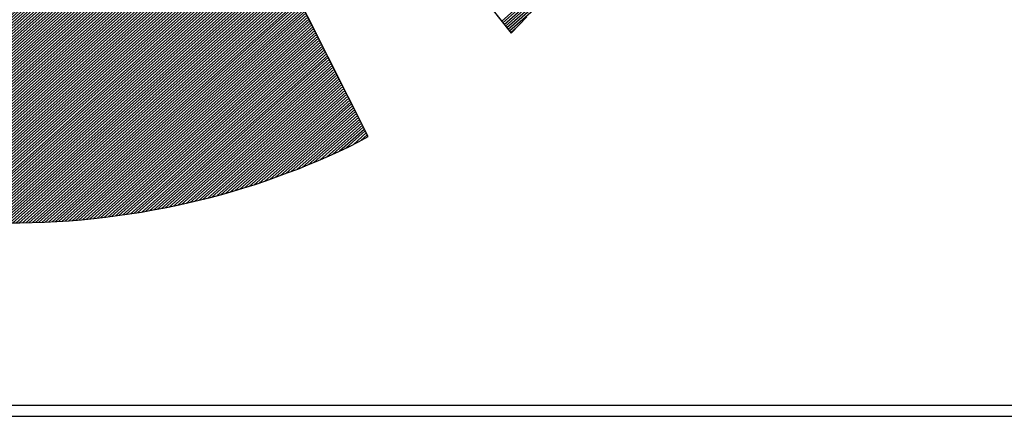
# Model space of a CAD drawing. Units: millimetres. Extents: x -1163 to 457, y -20217 to -18732.
# Drawn here: x -1001 to -964, y -20167 to -20152 of the extents above; entities that cross this region are included whole.
import ezdxf

# ---------------------------------------------------------------- set-up
doc = ezdxf.new("R2010")
doc.units = ezdxf.units.MM
doc.header["$LTSCALE"] = 100
for name, color, linetype in [('ATTRIB', 7, 'Continuous'), ('Ramme', 7, 'Continuous'), ('Skilt', 7, 'Continuous')]:
    doc.layers.add(name, color=color, linetype=linetype)
doc.styles.add('iso', font='iso.shx')
doc.styles.add('ISO25', font='ROMANS.SHX', dxfattribs={"height": 2.5})
doc.styles.add('ISO35', font='ISO3098', dxfattribs={"oblique": 0.9})
doc.styles.add('ISO50', font='ISO3098', dxfattribs={"oblique": 0.9})

# ---------------------------------------------------------------- blocks, each defined once
blk = doc.blocks.new('*X8')
at = {"color": 0, "linetype": 'Continuous'}
for p, q in [((525.491, 295.1863), (525.9101, 295.6054)), ((525.4983, 295.1759), (525.8842, 295.5618)), ((525.5056, 295.1655), (525.8535, 295.5135)), ((525.5129, 295.1552), (525.8166, 295.4589)), ((525.5202, 295.1448), (525.7767, 295.4013)), ((525.5275, 295.1344), (525.7325, 295.3395)), ((525.5348, 295.124), (525.6694, 295.2587)), ((525.5421, 295.1136), (525.5766, 295.1482))]:
    blk.add_line(p, q, dxfattribs=at)
blk = doc.blocks.new('*X9')
at = {"color": 0, "linetype": 'Continuous'}
for p, q in [((522.6698, 298.9058), (522.7266, 298.9626)), ((522.6839, 298.9376), (522.7211, 298.9748)), ((522.698, 298.9695), (522.7156, 298.9871)), ((522.599, 298.7467), (522.7539, 298.9015)), ((522.6132, 298.7785), (522.7484, 298.9137)), ((522.6273, 298.8103), (522.7429, 298.926)), ((522.6415, 298.8422), (522.7375, 298.9382)), ((522.6556, 298.874), (522.732, 298.9504)), ((522.5424, 298.6194), (522.7757, 298.8527)), ((522.5566, 298.6512), (522.7702, 298.8649)), ((522.5707, 298.683), (522.7648, 298.8771)), ((522.5849, 298.7149), (522.7593, 298.8893)), ((522.4717, 298.4603), (522.803, 298.7916)), ((522.4858, 298.4921), (522.7975, 298.8038)), ((522.5, 298.5239), (522.7921, 298.816)), ((522.5141, 298.5557), (522.7866, 298.8282)), ((522.5283, 298.5876), (522.7812, 298.8404)), ((522.4151, 298.333), (522.8248, 298.7427)), ((522.4293, 298.3648), (522.8194, 298.7549)), ((522.4434, 298.3966), (522.8139, 298.7671)), ((522.4576, 298.4284), (522.8085, 298.7794)), ((522.3444, 298.1739), (522.8521, 298.6816)), ((522.3585, 298.2057), (522.8467, 298.6938)), ((522.3727, 298.2375), (522.8412, 298.706)), ((522.3868, 298.2693), (522.8358, 298.7183)), ((522.401, 298.3012), (522.8303, 298.7305)), ((522.2878, 298.0466), (522.874, 298.6327)), ((522.3019, 298.0784), (522.8685, 298.645)), ((522.3161, 298.1102), (522.8631, 298.6572)), ((522.3302, 298.142), (522.8576, 298.6694)), ((522.2171, 297.8874), (522.9013, 298.5716)), ((522.2312, 297.9193), (522.8958, 298.5839)), ((522.2454, 297.9511), (522.8904, 298.5961)), ((522.2595, 297.9829), (522.8849, 298.6083)), ((522.2736, 298.0147), (522.8794, 298.6205)), ((522.1605, 297.7601), (522.9231, 298.5228)), ((522.1746, 297.792), (522.9177, 298.535)), ((522.1888, 297.8238), (522.9122, 298.5472)), ((522.2029, 297.8556), (522.9067, 298.5594)), ((522.0897, 297.601), (522.9504, 298.4617)), ((522.1039, 297.6328), (522.945, 298.4739)), ((522.118, 297.6647), (522.9395, 298.4861)), ((522.1322, 297.6965), (522.934, 298.4983)), ((522.1463, 297.7283), (522.9286, 298.5106)), ((522.019, 297.4419), (522.9777, 298.4006)), ((522.0332, 297.4737), (522.9723, 298.4128)), ((522.0473, 297.5055), (522.9668, 298.425)), ((522.0615, 297.5374), (522.9613, 298.4373)), ((522.0756, 297.5692), (522.9559, 298.4495)), ((521.9624, 297.3146), (522.9996, 298.3517)), ((521.9766, 297.3464), (522.9941, 298.3639)), ((521.9907, 297.3783), (522.9886, 298.3762)), ((522.0049, 297.4101), (522.9832, 298.3884)), ((521.8917, 297.1555), (523.0269, 298.2906)), ((521.9058, 297.1873), (523.0214, 298.3029)), ((521.92, 297.2191), (523.0159, 298.3151)), ((521.9341, 297.251), (523.0105, 298.3273)), ((521.9483, 297.2828), (523.005, 298.3395)), ((521.8351, 297.0282), (523.0487, 298.2418)), ((521.8493, 297.06), (523.0432, 298.254)), ((521.8634, 297.0918), (523.0378, 298.2662)), ((521.8775, 297.1237), (523.0323, 298.2784)), ((521.7644, 296.8691), (523.076, 298.1807)), ((521.7785, 296.9009), (523.0705, 298.1929)), ((521.7927, 296.9327), (523.0651, 298.2051)), ((521.8068, 296.9645), (523.0596, 298.2173)), ((521.821, 296.9964), (523.0542, 298.2296)), ((521.7078, 296.7418), (523.0978, 298.1318)), ((521.7219, 296.7736), (523.0924, 298.144)), ((521.7361, 296.8054), (523.0869, 298.1562)), ((521.7502, 296.8372), (523.0815, 298.1685)), ((521.6371, 296.5826), (523.1251, 298.0707)), ((521.6512, 296.6145), (523.1197, 298.0829)), ((521.6654, 296.6463), (523.1142, 298.0952)), ((521.6795, 296.6781), (523.1088, 298.1074)), ((521.6936, 296.7099), (523.1033, 298.1196)), ((521.5805, 296.4554), (523.147, 298.0218)), ((521.5946, 296.4872), (523.1415, 298.0341)), ((521.6088, 296.519), (523.136, 298.0463)), ((521.6229, 296.5508), (523.1306, 298.0585)), ((521.5097, 296.2962), (523.1743, 297.9608)), ((521.5239, 296.3281), (523.1688, 297.973)), ((521.538, 296.3599), (523.1633, 297.9852)), ((521.5522, 296.3917), (523.1579, 297.9974)), ((521.5663, 296.4235), (523.1524, 298.0096)), ((521.4532, 296.1689), (523.1961, 297.9119)), ((521.4673, 296.2008), (523.1906, 297.9241)), ((521.4814, 296.2326), (523.1852, 297.9363)), ((521.4956, 296.2644), (523.1797, 297.9485)), ((521.3824, 296.0098), (523.2234, 297.8508)), ((521.3966, 296.0416), (523.2179, 297.863)), ((521.4107, 296.0735), (523.2125, 297.8752)), ((521.4249, 296.1053), (523.207, 297.8875)), ((521.439, 296.1371), (523.2016, 297.8997)), ((521.3258, 295.8825), (523.2452, 297.8019)), ((521.34, 295.9143), (523.2398, 297.8141)), ((521.3541, 295.9462), (523.2343, 297.8264)), ((521.3683, 295.978), (523.2289, 297.8386)), ((521.2551, 295.7234), (523.2725, 297.7408)), ((521.2692, 295.7552), (523.2671, 297.7531)), ((521.2834, 295.787), (523.2616, 297.7653)), ((521.2975, 295.8189), (523.2562, 297.7775)), ((521.3117, 295.8507), (523.2507, 297.7897)), ((521.1985, 295.5961), (523.2944, 297.692)), ((521.2127, 295.6279), (523.2889, 297.7042)), ((521.2268, 295.6597), (523.2835, 297.7164)), ((521.241, 295.6916), (523.278, 297.7286)), ((521.1278, 295.437), (523.3217, 297.6309)), ((521.1419, 295.4688), (523.3162, 297.6431)), ((521.1561, 295.5006), (523.3108, 297.6553)), ((521.1702, 295.5324), (523.3053, 297.6675)), ((521.1844, 295.5643), (523.2998, 297.6798)), ((521.0712, 295.3097), (523.3435, 297.582)), ((521.0853, 295.3415), (523.3381, 297.5942)), ((521.0995, 295.3733), (523.3326, 297.6064)), ((521.1136, 295.4052), (523.3271, 297.6187)), ((521.0005, 295.1506), (523.3708, 297.5209)), ((521.0146, 295.1824), (523.3654, 297.5331)), ((521.0288, 295.2142), (523.3599, 297.5454)), ((521.0429, 295.246), (523.3544, 297.5576)), ((521.0571, 295.2779), (523.349, 297.5698)), ((520.9439, 295.0233), (523.3927, 297.472)), ((520.958, 295.0551), (523.3872, 297.4843)), ((520.9722, 295.0869), (523.3817, 297.4965)), ((520.9863, 295.1187), (523.3763, 297.5087)), ((520.8731, 294.8641), (523.42, 297.411)), ((520.8873, 294.896), (523.4145, 297.4232)), ((520.9014, 294.9278), (523.409, 297.4354)), ((520.9156, 294.9596), (523.4036, 297.4476)), ((520.9297, 294.9914), (523.3981, 297.4598)), ((520.8024, 294.705), (523.4473, 297.3499)), ((520.8166, 294.7368), (523.4418, 297.3621)), ((520.8307, 294.7687), (523.4363, 297.3743)), ((520.8449, 294.8005), (523.4309, 297.3865)), ((520.859, 294.8323), (523.4254, 297.3987)), ((520.7458, 294.5777), (523.4691, 297.301)), ((520.76, 294.6095), (523.4636, 297.3132)), ((520.7741, 294.6414), (523.4582, 297.3254)), ((520.7883, 294.6732), (523.4527, 297.3377)), ((520.6906, 294.4517), (523.4909, 297.2521)), ((520.7018, 294.4453), (523.4964, 297.2399)), ((520.7034, 294.4823), (523.4855, 297.2643)), ((520.7175, 294.5141), (523.48, 297.2766)), ((520.7317, 294.5459), (523.4746, 297.2888)), ((520.7131, 294.4389), (523.5019, 297.2277)), ((520.7243, 294.4325), (523.5073, 297.2155)), ((520.7356, 294.426), (523.5128, 297.2033)), ((520.7468, 294.4196), (523.5182, 297.191)), ((520.7581, 294.4132), (523.5237, 297.1788)), ((520.7693, 294.4068), (523.5292, 297.1666)), ((520.7806, 294.4003), (523.5346, 297.1544)), ((520.7918, 294.3939), (523.5401, 297.1422)), ((520.8032, 294.3876), (523.5455, 297.13)), ((520.8147, 294.3815), (523.551, 297.1177)), ((520.8263, 294.3754), (523.5565, 297.1055)), ((520.8379, 294.3693), (523.5619, 297.0933)), ((520.8495, 294.3632), (523.5674, 297.0811)), ((520.8611, 294.3571), (523.5728, 297.0689)), ((520.8728, 294.3511), (523.5783, 297.0566)), ((520.8844, 294.3451), (523.5838, 297.0444)), ((520.8961, 294.3391), (523.5892, 297.0322)), ((520.9078, 294.3331), (523.5947, 297.02)), ((520.9195, 294.3272), (523.6001, 297.0078)), ((520.9313, 294.3213), (523.6056, 296.9956)), ((520.9431, 294.3154), (523.6111, 296.9833)), ((520.9549, 294.3095), (523.6165, 296.9711)), ((520.9667, 294.3036), (523.622, 296.9589)), ((520.9786, 294.2979), (523.6274, 296.9467)), ((520.9906, 294.2922), (523.6329, 296.9345)), ((521.0026, 294.2865), (523.6384, 296.9222)), ((521.0146, 294.2808), (523.6438, 296.91)), ((521.0266, 294.2752), (523.6493, 296.8978)), ((521.0387, 294.2696), (523.6547, 296.8856)), ((521.0508, 294.264), (523.6602, 296.8734)), ((521.063, 294.2585), (523.6657, 296.8612)), ((521.0751, 294.2529), (523.6711, 296.8489)), ((521.0872, 294.2474), (523.6766, 296.8367)), ((521.0997, 294.2421), (523.682, 296.8245)), ((521.1121, 294.2369), (523.6875, 296.8123)), ((521.1245, 294.2317), (523.693, 296.8001)), ((521.137, 294.2264), (523.6984, 296.7879)), ((521.1494, 294.2212), (523.7039, 296.7756)), ((521.1619, 294.2159), (523.7093, 296.7634)), ((521.1743, 294.2107), (523.7148, 296.7512)), ((521.1867, 294.2055), (523.7203, 296.739)), ((521.1992, 294.2002), (523.7257, 296.7268)), ((521.2118, 294.1952), (523.7312, 296.7145)), ((521.2246, 294.1903), (523.7366, 296.7023)), ((521.2374, 294.1854), (523.7421, 296.6901)), ((521.2501, 294.1805), (523.7476, 296.6779)), ((521.2629, 294.1756), (523.753, 296.6657)), ((521.2757, 294.1707), (523.7585, 296.6535)), ((521.2884, 294.1657), (523.7639, 296.6412)), ((521.3012, 294.1608), (523.7694, 296.629)), ((521.314, 294.1559), (523.7749, 296.6168)), ((521.3268, 294.151), (523.7803, 296.6046)), ((521.3399, 294.1465), (523.7858, 296.5924)), ((521.353, 294.1419), (523.7912, 296.5802)), ((521.3661, 294.1373), (523.7967, 296.5679)), ((521.3792, 294.1327), (523.8022, 296.5557)), ((521.3922, 294.1281), (523.8076, 296.5435)), ((521.4052, 294.1234), (523.8131, 296.5313)), ((521.4182, 294.1188), (523.8185, 296.5191)), ((521.4312, 294.1141), (523.824, 296.5068)), ((521.4443, 294.1094), (523.8295, 296.4946)), ((521.4577, 294.1052), (523.8349, 296.4824)), ((521.4713, 294.1011), (523.8404, 296.4702)), ((521.4849, 294.097), (523.8458, 296.458)), ((521.4985, 294.0929), (523.8513, 296.4458)), ((521.5121, 294.0889), (523.8568, 296.4335)), ((521.5258, 294.0849), (523.8622, 296.4213)), ((521.5394, 294.0809), (523.8677, 296.4091)), ((521.5531, 294.0769), (523.8731, 296.3969)), ((521.5668, 294.0728), (523.8786, 296.3847)), ((521.5805, 294.0688), (523.8841, 296.3724)), ((521.5941, 294.0648), (523.8895, 296.3602)), ((521.6078, 294.0608), (523.895, 296.348)), ((521.6215, 294.0568), (523.9004, 296.3358)), ((521.6352, 294.0528), (523.9059, 296.3236)), ((521.649, 294.049), (523.9114, 296.3114)), ((521.663, 294.0453), (523.9168, 296.2991)), ((521.6769, 294.0416), (523.9223, 296.2869)), ((521.6909, 294.0378), (523.9277, 296.2747)), ((521.7048, 294.0341), (523.9332, 296.2625)), ((521.7191, 294.0307), (523.9387, 296.2503)), ((521.7333, 294.0272), (523.9441, 296.2381)), ((521.7475, 294.0237), (523.9496, 296.2258)), ((521.7617, 294.0203), (523.955, 296.2136)), ((521.7759, 294.0169), (523.9605, 296.2014)), ((521.7902, 294.0135), (523.966, 296.1892)), ((521.8045, 294.0101), (523.9714, 296.177)), ((521.8188, 294.0067), (523.9769, 296.1647)), ((521.8331, 294.0033), (523.9823, 296.1525)), ((521.8477, 294.0002), (523.9878, 296.1403)), ((521.8622, 293.9971), (523.9933, 296.1281)), ((521.8768, 293.9939), (523.9987, 296.1159)), ((521.8913, 293.9908), (524.0042, 296.1037)), ((521.9061, 293.9879), (524.0096, 296.0914)), ((521.9209, 293.9851), (524.0151, 296.0792)), ((521.9358, 293.9822), (524.0206, 296.067)), ((521.9506, 293.9794), (524.026, 296.0548)), ((521.9656, 293.9767), (524.0315, 296.0426)), ((521.9808, 293.9742), (524.0369, 296.0304)), ((521.996, 293.9717), (524.0424, 296.0181)), ((522.0112, 293.9692), (524.0479, 296.0059)), ((522.0264, 293.9668), (524.0533, 295.9937)), ((522.0416, 293.9643), (524.0588, 295.9815)), ((522.0568, 293.9618), (524.0642, 295.9693)), ((522.072, 293.9593), (524.0697, 295.957)), ((522.0872, 293.9569), (524.0752, 295.9448)), ((522.1025, 293.9545), (524.0806, 295.9326)), ((522.118, 293.9524), (524.0861, 295.9204)), ((522.1335, 293.9502), (524.0915, 295.9082)), ((522.1491, 293.948), (524.097, 295.896)), ((522.1646, 293.9459), (524.1025, 295.8837)), ((522.1801, 293.9437), (524.1079, 295.8715)), ((522.1957, 293.9416), (524.1134, 295.8593)), ((522.2112, 293.9395), (524.1188, 295.8471)), ((522.2268, 293.9374), (524.1243, 295.8349)), ((522.2426, 293.9355), (524.1298, 295.8226)), ((522.2584, 293.9336), (524.1352, 295.8104)), ((522.2742, 293.9318), (524.1407, 295.7982)), ((522.2901, 293.9299), (524.1461, 295.786)), ((522.3061, 293.9283), (524.1516, 295.7738)), ((522.3223, 293.9268), (524.1571, 295.7616)), ((522.3385, 293.9253), (524.1625, 295.7493)), ((522.3547, 293.9239), (524.168, 295.7371)), ((522.371, 293.9225), (524.1734, 295.7249)), ((522.3875, 293.9213), (524.1789, 295.7127)), ((522.4041, 293.9202), (524.1843, 295.7005)), ((522.4206, 293.9191), (524.1898, 295.6883)), ((522.4372, 293.918), (524.1953, 295.676)), ((522.4538, 293.9169), (524.2007, 295.6638)), ((522.4703, 293.9157), (524.2062, 295.6516)), ((522.4869, 293.9146), (524.2116, 295.6394)), ((522.5035, 293.9135), (524.2171, 295.6272)), ((522.5207, 293.9131), (524.2226, 295.6149)), ((522.538, 293.9127), (524.228, 295.6027)), ((522.5553, 293.9123), (524.2335, 295.5905)), ((522.5725, 293.9119), (524.2389, 295.5783)), ((522.5895, 293.9112), (524.2444, 295.5661)), ((522.6064, 293.9104), (524.2499, 295.5539)), ((522.6233, 293.9097), (524.2553, 295.5416)), ((522.6403, 293.9089), (524.2608, 295.5294)), ((522.6578, 293.9088), (524.2662, 295.5172)), ((522.6755, 293.9088), (524.2717, 295.505)), ((522.6931, 293.9088), (524.2772, 295.4928)), ((522.7108, 293.9088), (524.2826, 295.4806)), ((522.7285, 293.9088), (524.2881, 295.4683)), ((522.7462, 293.9088), (524.2935, 295.4561)), ((522.7639, 293.9088), (524.299, 295.4439)), ((522.7815, 293.9088), (524.3045, 295.4317)), ((522.7999, 293.9095), (524.3099, 295.4195)), ((522.8184, 293.9103), (524.3154, 295.4072)), ((522.8369, 293.9111), (524.3208, 295.395)), ((522.8554, 293.9119), (524.3263, 295.3828)), ((522.8735, 293.9123), (524.3318, 295.3706)), ((522.8916, 293.9127), (524.3372, 295.3584)), ((522.9096, 293.9131), (524.3427, 295.3462)), ((522.9279, 293.9137), (524.3481, 295.3339)), ((522.9469, 293.915), (524.3536, 295.3217)), ((522.9658, 293.9163), (524.3591, 295.3095)), ((522.9848, 293.9176), (524.3645, 295.2973)), ((523.0038, 293.9188), (524.37, 295.2851)), ((523.0227, 293.9201), (524.3754, 295.2728)), ((523.0416, 293.9214), (524.3809, 295.2606)), ((523.0606, 293.9226), (524.3864, 295.2484)), ((523.08, 293.9243), (524.3918, 295.2362)), ((523.0994, 293.9261), (524.3973, 295.224)), ((523.1189, 293.9279), (524.4027, 295.2118)), ((523.1385, 293.9298), (524.4082, 295.1995)), ((523.1584, 293.9321), (524.4137, 295.1873)), ((523.1784, 293.9344), (524.4191, 295.1751)), ((523.1983, 293.9366), (524.4246, 295.1629)), ((523.2188, 293.9395), (524.43, 295.1507)), ((523.2394, 293.9423), (524.4355, 295.1385)), ((523.2599, 293.9452), (524.441, 295.1262)), ((523.2805, 293.9481), (524.4464, 295.114)), ((523.301, 293.9509), (524.4519, 295.1018)), ((523.3216, 293.9538), (524.4573, 295.0896)), ((523.3423, 293.9569), (524.4628, 295.0774)), ((523.3635, 293.9603), (524.4683, 295.0651)), ((523.3846, 293.9638), (524.4737, 295.0529)), ((523.4057, 293.9672), (524.4792, 295.0407)), ((523.4268, 293.9706), (524.4846, 295.0285)), ((523.4479, 293.9741), (524.4901, 295.0163)), ((523.4691, 293.9776), (524.4956, 295.0041)), ((523.4916, 293.9825), (524.501, 294.9918)), ((523.5141, 293.9873), (524.5065, 294.9796)), ((523.5365, 293.992), (524.5119, 294.9674)), ((523.5582, 293.996), (524.5174, 294.9552)), ((523.5799, 294), (524.5229, 294.943)), ((523.6018, 294.0042), (524.5283, 294.9308)), ((523.6252, 294.0099), (524.5338, 294.9185)), ((523.6486, 294.0156), (524.5392, 294.9063)), ((523.6719, 294.0213), (524.5447, 294.8941)), ((523.6951, 294.0268), (524.5502, 294.8819)), ((523.7183, 294.0323), (524.5556, 294.8697)), ((523.742, 294.0384), (524.5611, 294.8574)), ((523.7662, 294.0449), (524.5665, 294.8452)), ((523.7903, 294.0513), (524.572, 294.833)), ((523.8152, 294.0586), (524.5775, 294.8208)), ((523.8402, 294.0659), (524.5829, 294.8086)), ((523.8653, 294.0733), (524.5884, 294.7964)), ((523.8906, 294.0809), (524.5938, 294.7841)), ((523.9158, 294.0884), (524.5993, 294.7719)), ((523.9416, 294.0966), (524.6048, 294.7597)), ((523.9675, 294.1048), (524.6102, 294.7475)), ((523.9937, 294.1132), (524.6157, 294.7353)), ((524.0202, 294.1221), (524.6211, 294.723)), ((524.0468, 294.131), (524.6266, 294.7108)), ((524.074, 294.1405), (524.6321, 294.6986)), ((524.1012, 294.15), (524.6375, 294.6864)), ((524.1296, 294.1608), (524.643, 294.6742)), ((524.1584, 294.1719), (524.6484, 294.662)), ((524.188, 294.1838), (524.6539, 294.6497)), ((524.218, 294.1961), (524.6594, 294.6375)), ((524.2483, 294.2088), (524.6648, 294.6253)), ((524.2789, 294.2217), (524.6703, 294.6131)), ((524.3094, 294.2345), (524.6757, 294.6009)), ((524.3399, 294.2474), (524.6812, 294.5887)), ((524.3723, 294.262), (524.6867, 294.5764)), ((524.405, 294.2771), (524.6921, 294.5642)), ((524.4386, 294.293), (524.6976, 294.552)), ((524.4727, 294.3095), (524.703, 294.5398)), ((524.5081, 294.3271), (524.7085, 294.5276)), ((524.5441, 294.3455), (524.714, 294.5153)), ((524.5806, 294.3643), (524.7194, 294.5031)), ((524.618, 294.3841), (524.7249, 294.4909)), ((524.6579, 294.4062), (524.7303, 294.4787)), ((524.7, 294.4307), (524.7358, 294.4665))]:
    blk.add_line(p, q, dxfattribs=at)
blk = doc.blocks.new('A$C5A634891')
at = {"color": 11, "linetype": 'Continuous'}
for p, q in [((6.4537, 7.5562, 2999.8817), (9.8049, 2.7852, 2999.8817)), ((6.4537, 7.5562, 3000), (9.8049, 2.7852, 3000)), ((6.4537, 7.5562, 3000), (9.8049, 2.7852, 3000)), ((6.4537, 7.5562, 3000), (9.8049, 2.7852, 3000)), ((8.8548, 2.01, 2999.8817), (6.4537, 7.3831, 2999.8817)), ((8.8548, 2.01, 3000), (6.4551, 7.3798, 3000)), ((9.8049, 2.7852, 2999.8817), (9.9099, 2.9068, 2999.8817)), ((9.8049, 2.7852, 3000), (9.9099, 2.9068, 3000)), ((9.8049, 2.7852, 3000), (9.9099, 2.9068, 3000)), ((9.8049, 2.7852, 3000), (9.9099, 2.9068, 3000)), ((8.7259, 1.9345, 2999.8817), (8.7903, 1.9714, 2999.8817)), ((8.7259, 1.9345, 3000), (8.7903, 1.9714, 3000)), ((8.7903, 1.9714, 2999.8817), (8.8548, 2.01, 2999.8817)), ((8.7903, 1.9714, 3000), (8.8548, 2.01, 3000)), ((8.5915, 1.8646, 2999.8817), (8.6596, 1.8995, 2999.8817)), ((8.5915, 1.8646, 3000), (8.6596, 1.8995, 3000)), ((8.6596, 1.8995, 2999.8817), (8.7259, 1.9345, 2999.8817)), ((8.6596, 1.8995, 3000), (8.7259, 1.9345, 3000)), ((8.4552, 1.7983, 2999.8817), (8.5252, 1.8314, 2999.8817)), ((8.4552, 1.7983, 3000), (8.5252, 1.8314, 3000)), ((8.5252, 1.8314, 2999.8817), (8.5915, 1.8646, 2999.8817)), ((8.5252, 1.8314, 3000), (8.5915, 1.8646, 3000)), ((8.3171, 1.7375, 2999.8817), (8.3871, 1.767, 2999.8817)), ((8.3171, 1.7375, 3000), (8.3871, 1.767, 3000)), ((8.3871, 1.767, 2999.8817), (8.4552, 1.7983, 2999.8817)), ((8.3871, 1.767, 3000), (8.4552, 1.7983, 3000)), ((8.1753, 1.6786, 2999.8817), (8.2471, 1.708, 2999.8817)), ((8.1753, 1.6786, 3000), (8.2471, 1.708, 3000)), ((8.2471, 1.708, 2999.8817), (8.3171, 1.7375, 2999.8817)), ((8.2471, 1.708, 3000), (8.3171, 1.7375, 3000)), ((8.0299, 1.6252, 2999.8817), (8.1035, 1.651, 2999.8817)), ((8.0299, 1.6252, 3000), (8.1035, 1.651, 3000)), ((8.1035, 1.651, 2999.8817), (8.1753, 1.6786, 2999.8817)), ((8.1035, 1.651, 3000), (8.1753, 1.6786, 3000)), ((7.8089, 1.5552, 2999.8817), (7.8826, 1.5773, 2999.8817)), ((7.8089, 1.5552, 3000), (7.8826, 1.5773, 3000)), ((7.8826, 1.5773, 2999.8817), (7.9581, 1.6012, 2999.8817)), ((7.8826, 1.5773, 3000), (7.9581, 1.6012, 3000)), ((7.9581, 1.6012, 2999.8817), (8.0299, 1.6252, 2999.8817)), ((7.9581, 1.6012, 3000), (8.0299, 1.6252, 3000)), ((7.5806, 1.4944, 2999.8817), (7.6579, 1.5129, 2999.8817)), ((7.5806, 1.4944, 3000), (7.6579, 1.5129, 3000)), ((7.6579, 1.5129, 2999.8817), (7.7334, 1.5331, 2999.8817)), ((7.6579, 1.5129, 3000), (7.7334, 1.5331, 3000)), ((7.7334, 1.5331, 2999.8817), (7.8089, 1.5552, 2999.8817)), ((7.7334, 1.5331, 3000), (7.8089, 1.5552, 3000)), ((7.2694, 1.4318, 2999.8817), (7.3486, 1.4447, 2999.8817)), ((7.2694, 1.4318, 3000), (7.3486, 1.4447, 3000)), ((7.3486, 1.4447, 2999.8817), (7.4259, 1.4613, 2999.8817)), ((7.3486, 1.4447, 3000), (7.4259, 1.4613, 3000)), ((7.4259, 1.4613, 2999.8817), (7.5051, 1.476, 2999.8817)), ((7.4259, 1.4613, 3000), (7.5051, 1.476, 3000)), ((7.5051, 1.476, 2999.8817), (7.5806, 1.4944, 2999.8817)), ((7.5051, 1.476, 3000), (7.5806, 1.4944, 3000)), ((6.7059, 1.3692, 2999.8817), (6.7869, 1.3748, 2999.8817)), ((6.7059, 1.3692, 3000), (6.7869, 1.3748, 3000)), ((6.7869, 1.3748, 2999.8817), (6.8698, 1.3803, 2999.8817)), ((6.7869, 1.3748, 3000), (6.8698, 1.3803, 3000)), ((6.8698, 1.3803, 2999.8817), (6.9508, 1.3876, 2999.8817)), ((6.8698, 1.3803, 3000), (6.9508, 1.3876, 3000)), ((6.9508, 1.3876, 2999.8817), (7.0318, 1.3969, 2999.8817)), ((6.9508, 1.3876, 3000), (7.0318, 1.3969, 3000)), ((7.0318, 1.3969, 2999.8817), (7.111, 1.4079, 2999.8817)), ((7.0318, 1.3969, 3000), (7.111, 1.4079, 3000)), ((7.111, 1.4079, 2999.8817), (7.1902, 1.4189, 2999.8817)), ((7.111, 1.4079, 3000), (7.1902, 1.4189, 3000)), ((7.1902, 1.4189, 2999.8817), (7.2694, 1.4318, 2999.8817)), ((7.1902, 1.4189, 3000), (7.2694, 1.4318, 3000)), ((6.4573, 1.3637, 2999.8817), (6.5402, 1.3637, 2999.8817)), ((6.5402, 1.3637, 2999.8817), (6.6231, 1.3674, 2999.8817)), ((6.5402, 1.3637, 3000), (6.6231, 1.3674, 3000)), ((6.6231, 1.3674, 2999.8817), (6.7059, 1.3692, 2999.8817)), ((6.6231, 1.3674, 3000), (6.7059, 1.3692, 3000))]:
    blk.add_line(p, q, dxfattribs=at)
at = {"color": 5, "linetype": 'Continuous'}
blk.add_line((0, 0, 3000), (150.3451, 0, 3000), dxfattribs=at)
at = {"color": 11, "linetype": 'Continuous', "elevation": 3000}
for points in [[(6.4537, 7.5562), (9.8049, 2.7852), (9.9099, 2.9068)], [(6.4537, 7.5562), (9.8049, 2.7852), (9.9099, 2.9068)], [(6.4537, 7.5562), (9.8049, 2.7852), (9.9099, 2.9068)], [(6.5402, 1.3637), (6.6231, 1.3674), (6.7059, 1.3692), (6.7869, 1.3748), (6.8698, 1.3803), (6.9508, 1.3876), (7.0318, 1.3969), (7.111, 1.4079), (7.1902, 1.4189), (7.2694, 1.4318), (7.3486, 1.4447), (7.4259, 1.4613), (7.5051, 1.476), (7.5806, 1.4944), (7.6579, 1.5129), (7.7334, 1.5331), (7.8089, 1.5552), (7.8826, 1.5773), (7.9581, 1.6012), (8.0299, 1.6252), (8.1035, 1.651), (8.1753, 1.6786), (8.2471, 1.708), (8.3171, 1.7375), (8.3871, 1.767), (8.4552, 1.7983), (8.5252, 1.8314), (8.5915, 1.8646), (8.6596, 1.8995), (8.7259, 1.9345), (8.7903, 1.9714), (8.8548, 2.01), (6.4551, 7.3798)]]:
    blk.add_lwpolyline(points, dxfattribs=at)
at = {"color": 11, "linetype": 'Continuous', "xscale": 1.182765339543855, "yscale": 1.182765339543855, "zscale": 1.182765339543855, "rotation": 359.9999999999548}
for name in ['*X8', '*X9']:
    blk.add_blockref(name, (-611.7905, -346.2614, 3000), dxfattribs=at)
at = {"color": 2, "linetype": 'Continuous'}
blk.add_attdef('TITTEL_5', (0.9377, 21.0967, 3000), '', height=1.0193, rotation=360, dxfattribs=at)
at = {"layer": 'ATTRIB', "style": 'ISO25', "oblique": 0.9}
for tag, p in [('KONT_REV_2', (118.7157, 58.9395, 3000)), ('GODK_REV_2', (134.9233, 58.9387, 3000)), ('REV_2', (1.4489, 58.5233, 3000)), ('REV_2', (15.9941, 58.5233, 3000)), ('DATO_REV_2', (85.0529, 58.5233, 3000)), ('TEGN_REV_2', (101.4685, 58.5233, 3000)), ('DATO_REV_1', (85.0529, 54.3689, 3000)), ('TEGN_REV_1', (101.4685, 54.3697, 3000)), ('KONT_REV_1', (118.7157, 54.3697, 3000)), ('GODK_REV_1', (134.9233, 54.3697, 3000)), ('REV_1', (1.4489, 53.9535, 3000)), ('REV_1', (15.9941, 53.9535, 3000))]:
    blk.add_attdef(tag, p, '', height=2.1235, rotation=360, dxfattribs=at)
at = {"layer": 'ATTRIB', "color": 2, "style": 'ISO25'}
blk.add_attdef('DATO', (121.6607, 45.4421, 3000), '', height=2.1235, rotation=360, dxfattribs=at)
at = {"layer": 'ATTRIB', "style": 'ISO35'}
for tag, p, height in [('TITTEL_1', (2.903, 42.0771, 3000), 3.3976), ('TITTEL_2', (2.903, 36.9263, 3000), 3.3976), ('MÅLEST.', (85.8874, 35.9549, 3000), 2.9729), ('TITTEL_3', (2.903, 30.4402, 3000), 2.9729), ('TITTEL_4', (2.903, 25.2894, 3000), 2.9729), ('TITTEL_6', (2.903, 15.4507, 3000), 2.9729), ('TITTEL_7', (2.903, 11.4619, 3000), 2.3783)]:
    blk.add_attdef(tag, p, '', height=height, rotation=360, dxfattribs=at)
at = {"layer": 'ATTRIB', "color": 4, "style": 'ISO50'}
blk.add_attdef('ERSTATNING_FOR', (98.0552, 15.5207, 3000), '', height=1.5289, rotation=360, dxfattribs=at)
at = {"layer": 'ATTRIB', "color": 5, "style": 'iso'}
for tag, p in [('DOK._OG_TEGN.NR.', (88.0776, 1.8979, 3000)), ('REV_NR.', (135.4346, 1.8979, 3000))]:
    blk.add_attdef(tag, p, '', height=3.3976, rotation=360, dxfattribs=at)

msp = doc.modelspace()

# ---------------------------------------------------------------- linework, layer by layer
at = {"layer": 'Ramme', "color": 5}
msp.add_line((-1037.845, -20166.502), (-187.845, -20166.502), dxfattribs=at)

# ---------------------------------------------------------------- block references
at = {"layer": 'Skilt', "xscale": 5.653, "yscale": 5.018000000000002, "zscale": 5.653}
msp.add_blockref('A$C5A634891', (-1037.845, -20166.079), dxfattribs=at)

doc.saveas('drawing.dxf')
